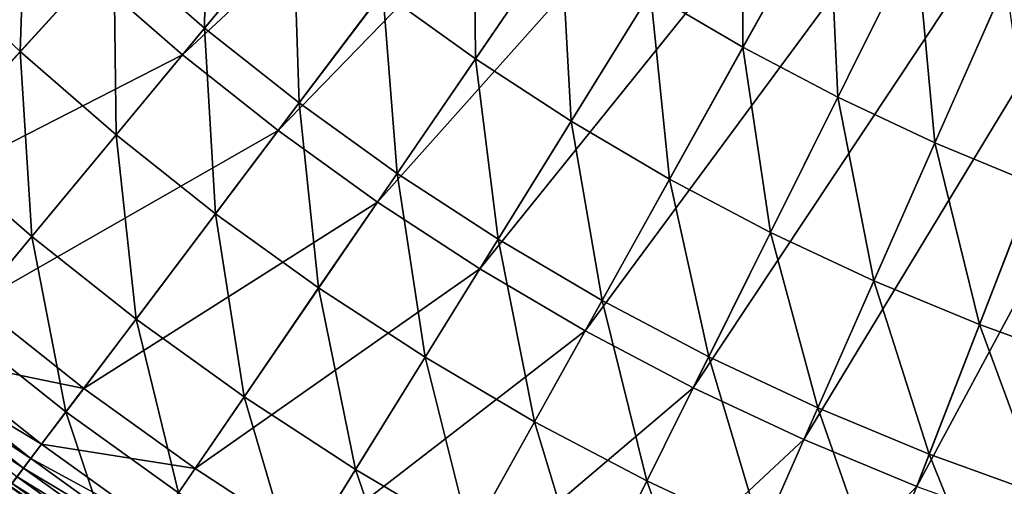
# Model space of a CAD drawing. Extents: x -144 to 144, y -144 to 144.
# Drawn here: x -77 to -36, y -102 to -83 of the extents above; entities that cross this region are included whole.
import ezdxf

# ---------------------------------------------------------------- set-up
doc = ezdxf.new("R2010")
doc.units = 0
doc.header["$MEASUREMENT"] = 0
doc.layers.get('0').update_dxf_attribs({"linetype": 'CONTINUOUS'})

msp = doc.modelspace()

# ---------------------------------------------------------------- linework, layer by layer
for points in [[(-73.613, -80.741, 43.43), (-69.805, -84.054, 43.43), (-50.991, -61.4, 43.43)], [(-69.805, -84.054, 43.43), (-48.554, -64.289, 43.43), (-50.991, -61.4, 43.43)], [(-69.805, -84.054, 43.43), (-65.848, -87.188, 43.43), (-48.554, -64.289, 43.43)], [(-65.848, -87.188, 43.43), (-45.108, -65.842, 43.43), (-48.554, -64.289, 43.43)], [(-65.848, -87.188, 43.43), (-61.751, -90.136, 43.43), (-45.108, -65.842, 43.43)], [(-61.751, -90.136, 43.43), (-42.415, -68.495, 43.43), (-45.108, -65.842, 43.43)], [(-61.751, -90.136, 43.43), (-57.522, -92.891, 43.43), (-42.415, -68.495, 43.43)], [(-57.522, -92.891, 43.43), (-38.84, -69.723, 43.43), (-42.415, -68.495, 43.43)], [(-57.522, -92.891, 43.43), (-53.17, -95.448, 43.43), (-38.84, -69.723, 43.43)], [(-53.17, -95.448, 43.43), (-35.913, -72.116, 43.43), (-38.84, -69.723, 43.43)], [(-53.17, -95.448, 43.43), (-48.705, -97.802, 43.43), (-35.913, -72.116, 43.43)], [(-48.705, -97.802, 43.43), (-32.24, -73.009, 43.43), (-35.913, -72.116, 43.43)], [(-48.705, -97.802, 43.43), (-44.135, -99.946, 43.43), (-32.24, -73.009, 43.43)], [(-44.135, -99.946, 43.43), (-29.105, -75.121, 43.43), (-32.24, -73.009, 43.43)], [(-44.135, -99.946, 43.43), (-39.472, -101.878, 43.43), (-29.105, -75.121, 43.43)], [(-39.472, -101.878, 43.43), (-25.365, -75.672, 43.43), (-29.105, -75.121, 43.43)], [(-68.891, -82.954, -5.116), (-72.649, -79.684, -5.116), (-68.787, -75.447, -7.19)], [(-68.891, -82.954, -5.116), (-68.787, -75.447, -7.19), (-65.229, -78.543, -7.19)], [(-46.65, -83.745, -9.265), (-50.469, -81.501, -9.265), (-46.652, -75.338, -11.474)], [(-46.65, -83.745, -9.265), (-46.652, -75.338, -11.474), (-43.123, -77.412, -11.474)], [(-39.472, -101.878, 43.43), (-34.724, -103.592, 43.43), (-25.365, -75.672, 43.43)], [(-76.51, -83.919, -2.911), (-80.305, -80.296, -2.911), (-76.252, -76.244, -5.116)], [(-76.51, -83.919, -2.911), (-76.252, -76.244, -5.116), (-72.649, -79.684, -5.116)], [(-57.702, -84.226, -7.19), (-61.531, -81.472, -7.19), (-57.774, -76.497, -9.265)], [(-57.702, -84.226, -7.19), (-57.774, -76.497, -9.265), (-54.179, -79.083, -9.265)], [(-86.696, -86.686, 43.43), (-73.613, -80.741, 43.43), (-77.264, -77.255, 43.43)], [(-42.733, -85.809, -9.265), (-46.65, -83.745, -9.265), (-43.123, -77.412, -11.474)], [(-42.733, -85.809, -9.265), (-43.123, -77.412, -11.474), (-39.501, -79.321, -11.474)], [(-64.986, -86.047, -5.116), (-68.891, -82.954, -5.116), (-65.229, -78.543, -7.19)], [(-64.986, -86.047, -5.116), (-65.229, -78.543, -7.19), (-61.531, -81.472, -7.19)], [(-53.751, -86.801, -7.19), (-57.702, -84.226, -7.19), (-54.179, -79.083, -9.265)], [(-53.751, -86.801, -7.19), (-54.179, -79.083, -9.265), (-50.469, -81.501, -9.265)], [(-38.724, -87.691, -9.265), (-42.733, -85.809, -9.265), (-39.501, -79.321, -11.474)], [(-38.724, -87.691, -9.265), (-39.501, -79.321, -11.474), (-35.795, -81.06, -11.474)], [(-72.552, -87.362, -2.911), (-76.51, -83.919, -2.911), (-72.649, -79.684, -5.116)], [(-72.552, -87.362, -2.911), (-72.649, -79.684, -5.116), (-68.891, -82.954, -5.116)], [(-80.183, -87.947, -0.706), (-80.305, -80.296, -2.911), (-76.51, -83.919, -2.911)], [(-86.696, -86.686, 43.43), (-82.599, -90.597, 43.43), (-73.613, -80.741, 43.43)], [(-82.599, -90.597, 43.43), (-69.805, -84.054, 43.43), (-73.613, -80.741, 43.43)], [(-34.632, -89.386, -9.265), (-38.724, -87.691, -9.265), (-35.795, -81.06, -11.474)], [(-60.943, -88.956, -5.116), (-64.986, -86.047, -5.116), (-61.531, -81.472, -7.19)], [(-60.943, -88.956, -5.116), (-61.531, -81.472, -7.19), (-57.702, -84.226, -7.19)], [(-49.684, -89.19, -7.19), (-53.751, -86.801, -7.19), (-50.469, -81.501, -9.265)], [(-49.684, -89.19, -7.19), (-50.469, -81.501, -9.265), (-46.65, -83.745, -9.265)], [(-68.44, -90.619, -2.911), (-72.552, -87.362, -2.911), (-68.891, -82.954, -5.116)], [(-68.44, -90.619, -2.911), (-68.891, -82.954, -5.116), (-64.986, -86.047, -5.116)], [(-45.511, -91.389, -7.19), (-49.684, -89.19, -7.19), (-46.65, -83.745, -9.265)], [(-45.511, -91.389, -7.19), (-46.65, -83.745, -9.265), (-42.733, -85.809, -9.265)], [(-82.599, -90.597, 43.43), (-78.326, -94.315, 43.43), (-69.805, -84.054, 43.43)], [(-76.035, -91.556, -0.706), (-80.183, -87.947, -0.706), (-76.51, -83.919, -2.911)], [(-78.326, -94.315, 43.43), (-65.848, -87.188, 43.43), (-69.805, -84.054, 43.43)], [(-76.035, -91.556, -0.706), (-76.51, -83.919, -2.911), (-72.552, -87.362, -2.911)], [(-56.769, -91.675, -5.116), (-60.943, -88.956, -5.116), (-57.702, -84.226, -7.19)], [(-56.769, -91.675, -5.116), (-57.702, -84.226, -7.19), (-53.751, -86.801, -7.19)], [(-41.242, -93.394, -7.19), (-45.511, -91.389, -7.19), (-42.733, -85.809, -9.265)], [(-41.242, -93.394, -7.19), (-42.733, -85.809, -9.265), (-38.724, -87.691, -9.265)], [(-64.181, -93.683, -2.911), (-68.44, -90.619, -2.911), (-64.986, -86.047, -5.116)], [(-64.181, -93.683, -2.911), (-64.986, -86.047, -5.116), (-60.943, -88.956, -5.116)], [(-52.474, -94.199, -5.116), (-56.769, -91.675, -5.116), (-53.751, -86.801, -7.19)], [(-52.474, -94.199, -5.116), (-53.751, -86.801, -7.19), (-49.684, -89.19, -7.19)], [(-78.326, -94.315, 43.43), (-73.887, -97.831, 43.43), (-65.848, -87.188, 43.43)], [(-71.725, -94.969, -0.706), (-76.035, -91.556, -0.706), (-72.552, -87.362, -2.911)], [(-73.887, -97.831, 43.43), (-61.751, -90.136, 43.43), (-65.848, -87.188, 43.43)], [(-71.725, -94.969, -0.706), (-72.552, -87.362, -2.911), (-68.44, -90.619, -2.911)], [(-36.884, -95.198, -7.19), (-41.242, -93.394, -7.19), (-38.724, -87.691, -9.265)], [(-36.884, -95.198, -7.19), (-38.724, -87.691, -9.265), (-34.632, -89.386, -9.265)], [(-79.105, -95.252, 1.348), (-80.183, -87.947, -0.706), (-76.035, -91.556, -0.706)], [(-59.786, -96.547, -2.911), (-64.181, -93.683, -2.911), (-60.943, -88.956, -5.116)], [(-59.786, -96.547, -2.911), (-60.943, -88.956, -5.116), (-56.769, -91.675, -5.116)], [(-48.067, -96.521, -5.116), (-52.474, -94.199, -5.116), (-49.684, -89.19, -7.19)], [(-48.067, -96.521, -5.116), (-49.684, -89.19, -7.19), (-45.511, -91.389, -7.19)], [(-32.448, -96.8, -7.19), (-36.884, -95.198, -7.19), (-34.632, -89.386, -9.265)], [(-73.887, -97.831, 43.43), (-69.289, -101.139, 43.43), (-61.751, -90.136, 43.43)], [(-69.289, -101.139, 43.43), (-57.522, -92.891, 43.43), (-61.751, -90.136, 43.43)], [(-67.262, -98.18, -0.706), (-71.725, -94.969, -0.706), (-68.44, -90.619, -2.911)], [(-67.262, -98.18, -0.706), (-68.44, -90.619, -2.911), (-64.181, -93.683, -2.911)], [(-43.558, -98.638, -5.116), (-48.067, -96.521, -5.116), (-45.511, -91.389, -7.19)], [(-43.558, -98.638, -5.116), (-45.511, -91.389, -7.19), (-41.242, -93.394, -7.19)], [(-74.621, -98.803, 1.348), (-79.105, -95.252, 1.348), (-76.035, -91.556, -0.706)], [(-74.621, -98.803, 1.348), (-76.035, -91.556, -0.706), (-71.725, -94.969, -0.706)], [(-55.263, -99.205, -2.911), (-59.786, -96.547, -2.911), (-56.769, -91.675, -5.116)], [(-55.263, -99.205, -2.911), (-56.769, -91.675, -5.116), (-52.474, -94.199, -5.116)], [(-69.289, -101.139, 43.43), (-64.544, -104.23, 43.43), (-57.522, -92.891, 43.43)], [(-64.544, -104.23, 43.43), (-53.17, -95.448, 43.43), (-57.522, -92.891, 43.43)], [(-38.955, -100.544, -5.116), (-43.558, -98.638, -5.116), (-41.242, -93.394, -7.19)], [(-38.955, -100.544, -5.116), (-41.242, -93.394, -7.19), (-36.884, -95.198, -7.19)], [(-62.656, -101.181, -0.706), (-67.262, -98.18, -0.706), (-64.181, -93.683, -2.911)], [(-62.656, -101.181, -0.706), (-64.181, -93.683, -2.911), (-59.786, -96.547, -2.911)], [(-80.169, -96.534, 43.43), (-73.887, -97.831, 43.43), (-78.326, -94.315, 43.43)], [(-50.622, -101.651, -2.911), (-55.263, -99.205, -2.911), (-52.474, -94.199, -5.116)], [(-50.622, -101.651, -2.911), (-52.474, -94.199, -5.116), (-48.067, -96.521, -5.116)], [(-69.978, -102.144, 1.348), (-74.621, -98.803, 1.348), (-71.725, -94.969, -0.706)], [(-69.978, -102.144, 1.348), (-71.725, -94.969, -0.706), (-67.262, -98.18, -0.706)], [(-77.155, -102.158, 3.281), (-79.105, -95.252, 1.348), (-74.621, -98.803, 1.348)], [(-64.544, -104.23, 43.43), (-59.661, -107.1, 43.43), (-53.17, -95.448, 43.43)], [(-59.661, -107.1, 43.43), (-48.705, -97.802, 43.43), (-53.17, -95.448, 43.43)], [(-34.27, -102.236, -5.116), (-38.955, -100.544, -5.116), (-36.884, -95.198, -7.19)], [(-34.27, -102.236, -5.116), (-36.884, -95.198, -7.19), (-32.448, -96.8, -7.19)], [(-80.647, -97.108, 43.43), (-75.625, -100.133, 43.43), (-80.169, -96.534, 43.43)], [(-80.169, -96.534, 43.43), (-75.625, -100.133, 43.43), (-73.887, -97.831, 43.43)], [(-57.915, -103.967, -0.706), (-62.656, -101.181, -0.706), (-59.786, -96.547, -2.911)], [(-57.915, -103.967, -0.706), (-59.786, -96.547, -2.911), (-55.263, -99.205, -2.911)], [(-45.872, -103.88, -2.911), (-50.622, -101.651, -2.911), (-48.067, -96.521, -5.116)], [(-45.872, -103.88, -2.911), (-48.067, -96.521, -5.116), (-43.558, -98.638, -5.116)], [(-80.961, -97.488, 43.43), (-76.075, -100.729, 43.43), (-80.647, -97.108, 43.43)], [(-80.647, -97.108, 43.43), (-76.075, -100.729, 43.43), (-75.625, -100.133, 43.43)], [(-81.247, -97.832, 43.421), (-76.372, -101.122, 43.43), (-80.961, -97.488, 43.43)], [(-80.961, -97.488, 43.43), (-76.372, -101.122, 43.43), (-76.075, -100.729, 43.43)], [(-81.247, -97.832, 43.421), (-76.642, -101.479, 43.421), (-76.372, -101.122, 43.43)], [(-75.625, -100.133, 43.43), (-69.289, -101.139, 43.43), (-73.887, -97.831, 43.43)], [(-59.661, -107.1, 43.43), (-54.65, -109.74, 43.43), (-48.705, -97.802, 43.43)], [(-54.65, -109.74, 43.43), (-44.135, -99.946, 43.43), (-48.705, -97.802, 43.43)], [(-65.185, -105.266, 1.348), (-69.978, -102.144, 1.348), (-67.262, -98.18, -0.706)], [(-65.185, -105.266, 1.348), (-67.262, -98.18, -0.706), (-62.656, -101.181, -0.706)], [(-72.354, -105.612, 3.281), (-77.155, -102.158, 3.281), (-74.621, -98.803, 1.348)], [(-72.354, -105.612, 3.281), (-74.621, -98.803, 1.348), (-69.978, -102.144, 1.348)], [(-41.025, -105.887, -2.911), (-45.872, -103.88, -2.911), (-43.558, -98.638, -5.116)], [(-41.025, -105.887, -2.911), (-43.558, -98.638, -5.116), (-38.955, -100.544, -5.116)], [(-53.051, -106.53, -0.706), (-57.915, -103.967, -0.706), (-55.263, -99.205, -2.911)], [(-53.051, -106.53, -0.706), (-55.263, -99.205, -2.911), (-50.622, -101.651, -2.911)], [(-54.65, -109.74, 43.43), (-49.523, -112.147, 43.43), (-44.135, -99.946, 43.43)], [(-49.523, -112.147, 43.43), (-39.472, -101.878, 43.43), (-44.135, -99.946, 43.43)], [(-76.075, -100.729, 43.43), (-70.919, -103.518, 43.43), (-75.625, -100.133, 43.43)], [(-75.625, -100.133, 43.43), (-70.919, -103.518, 43.43), (-69.289, -101.139, 43.43)], [(-76.372, -101.122, 43.43), (-71.341, -104.134, 43.43), (-76.075, -100.729, 43.43)], [(-76.075, -100.729, 43.43), (-71.341, -104.134, 43.43), (-70.919, -103.518, 43.43)], [(-36.091, -107.669, -2.911), (-41.025, -105.887, -2.911), (-38.955, -100.544, -5.116)], [(-36.091, -107.669, -2.911), (-38.955, -100.544, -5.116), (-34.27, -102.236, -5.116)], [(-76.642, -101.479, 43.421), (-71.62, -104.541, 43.43), (-76.372, -101.122, 43.43)], [(-76.372, -101.122, 43.43), (-71.62, -104.541, 43.43), (-71.341, -104.134, 43.43)], [(-70.919, -103.518, 43.43), (-64.544, -104.23, 43.43), (-69.289, -101.139, 43.43)], [(-60.253, -108.164, 1.348), (-65.185, -105.266, 1.348), (-62.656, -101.181, -0.706)], [(-60.253, -108.164, 1.348), (-62.656, -101.181, -0.706), (-57.915, -103.967, -0.706)], [(-76.846, -101.75, 43.362), (-71.873, -104.91, 43.421), (-76.642, -101.479, 43.421)], [(-76.642, -101.479, 43.421), (-71.873, -104.91, 43.421), (-71.62, -104.541, 43.43)], [(-48.074, -108.866, -0.706), (-53.051, -106.53, -0.706), (-50.622, -101.651, -2.911)], [(-48.074, -108.866, -0.706), (-50.622, -101.651, -2.911), (-45.872, -103.88, -2.911)], [(-76.943, -101.878, 40.251), (-72.144, -105.305, 42.87), (-76.931, -101.862, 42.87)], [(-76.931, -101.862, 42.87), (-72.064, -105.19, 43.362), (-76.846, -101.75, 43.362)], [(-76.931, -101.862, 42.87), (-72.144, -105.305, 42.87), (-72.064, -105.19, 43.362)], [(-76.846, -101.75, 43.362), (-72.064, -105.19, 43.362), (-71.873, -104.91, 43.421)]]:
    msp.add_3dface(points)

doc.saveas('drawing.dxf')
